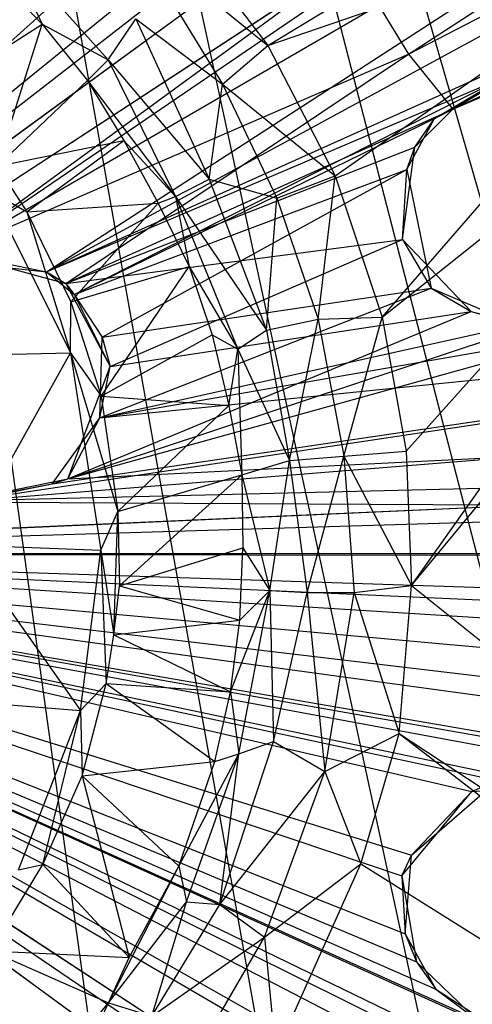
# Model space of a CAD drawing. Units: inches. Extents: x -4.03 to 4.03, y -4.03 to 4.03.
# Drawn here: x 0.57 to 1.03, y -0.45 to 0.53 of the extents above; entities that cross this region are included whole.
import ezdxf

# ---------------------------------------------------------------- set-up
doc = ezdxf.new("R2010")
doc.units = ezdxf.units.IN
doc.layers.get('0').update_dxf_attribs({"true_color": 0xc2ced6})

msp = doc.modelspace()

# ---------------------------------------------------------------- linework, layer by layer
at = {"color": 253, "true_color": 0xafafaf}
for p, q in [((0.05906, 3.75192), (1.09695, -3.74069)), ((0.05906, 3.75192), (1.37642, -3.64559)), ((0.05906, 3.75192), (1.63918, -3.53693)), ((0.05906, 3.75192), (1.9091, -3.39708)), ((0.05906, 3.75192), (2.08006, -3.29517)), ((0, 0), (1.57939, 1.15247)), ((0.96203, 0.49724), (1.86714, 1.08884)), ((0, 0), (1.63646, 1.06988)), ((0.49418, 0.29228), (1.63646, 1.06988)), ((0, 0), (1.3482, 1.04753)), ((0, 0), (1.24941, 1.01412)), ((0.96203, 0.49724), (1.93937, 1.00282)), ((1.00615, 0.44246), (1.93937, 1.00282)), ((0.49418, 0.29228), (1.68895, 0.98493)), ((0.60125, 0.28034), (1.68895, 0.98493)), ((1.00615, 0.44246), (1.98738, 0.90395)), ((0.60125, 0.28034), (1.73674, 0.89799)), ((0.60125, 0.28034), (1.77973, 0.80945)), ((0.82199, 0.50609), (1.25646, 0.76923)), ((0, 0), (0.80288, 0.72362)), ((0, 0), (0.8392, 0.68117)), ((0.82199, 0.50609), (1.31816, 0.6759)), ((0.88889, 0.37616), (1.31816, 0.6759)), ((0.93576, 0.23538), (1.31816, 0.6759)), ((0.70329, 0.66095), (0.82199, 0.50609)), ((0.96501, -0.03207), (1.53167, 0.65387)), ((0, 0), (0.87318, 0.63701)), ((0.93576, 0.23538), (1.43585, 0.63388)), ((0.9599, 0.10189), (1.43585, 0.63388)), ((0.96501, -0.03207), (1.43585, 0.63388)), ((0.55788, 0.60868), (0.59715, 0.52729)), ((0.55788, 0.60868), (0.66269, 0.49177)), ((0.68573, 0.61601), (0.77681, 0.46739)), ((0.68573, 0.61601), (0.82199, 0.50609)), ((0, 0), (0.90473, 0.59135)), ((0.50561, 0.29983), (0.90473, 0.59135)), ((0.90473, 0.59135), (0.96203, 0.49724)), ((0.54707, 0.57919), (0.59715, 0.52729)), ((0.66269, 0.49177), (0.69034, 0.53265)), ((0.69034, 0.53265), (0.7634, 0.37264)), ((0.69034, 0.53265), (0.77681, 0.46739)), ((0.4911, 0.45971), (0.59715, 0.52729)), ((0.5521, 0.38566), (0.59715, 0.52729)), ((0.59715, 0.52729), (0.64231, 0.47109)), ((0.59715, 0.52729), (0.66269, 0.49177)), ((0.77681, 0.46739), (0.82199, 0.50609)), ((0.82199, 0.50609), (0.88889, 0.37616)), ((0.50561, 0.29983), (0.96203, 0.49724)), ((0.62073, 0.26895), (0.96203, 0.49724)), ((0.64231, 0.47109), (0.66269, 0.49177)), ((0.66269, 0.49177), (0.72994, 0.35543)), ((0.66269, 0.49177), (0.7634, 0.37264)), ((0.96203, 0.49724), (1.00615, 0.44246)), ((0.5521, 0.38566), (0.64231, 0.47109)), ((0.60125, 0.28034), (1.05583, 0.47358)), ((0.62904, 0.25784), (1.05583, 0.47358)), ((0.64231, 0.47109), (0.67844, 0.41119)), ((0.64231, 0.47109), (0.72994, 0.35543)), ((0.98793, 0.43314), (1.05583, 0.47358)), ((1.00615, 0.44246), (1.08533, 0.4765)), ((1.00615, 0.44246), (1.05583, 0.47358)), ((0.7634, 0.37264), (0.77681, 0.46739)), ((0.77681, 0.46739), (0.8309, 0.35372)), ((0.77681, 0.46739), (0.88889, 0.37616)), ((0.62073, 0.26895), (1.00615, 0.44246)), ((0.96842, 0.40457), (1.00615, 0.44246)), ((0.98793, 0.43314), (1.00615, 0.44246)), ((0.62904, 0.25784), (0.98793, 0.43314)), ((0.96057, 0.38226), (0.98793, 0.43314)), ((0.96842, 0.40457), (0.98793, 0.43314)), ((0.5521, 0.38566), (0.67844, 0.41119)), ((0.58166, 0.34027), (0.67844, 0.41119)), ((0.62073, 0.26895), (0.96842, 0.40457)), ((0.67844, 0.41119), (0.71257, 0.34872)), ((0.67844, 0.41119), (0.72994, 0.35543)), ((0.95619, 0.31274), (0.96842, 0.40457)), ((0.96057, 0.38226), (0.96842, 0.40457)), ((0.5521, 0.38566), (0.58166, 0.34027)), ((0.62904, 0.25784), (0.96057, 0.38226)), ((0.65691, 0.2153), (0.96057, 0.38226)), ((0.8309, 0.35372), (0.88889, 0.37616)), ((0.8722, 0.23341), (0.88889, 0.37616)), ((0.88889, 0.37616), (0.93576, 0.23538)), ((0.95619, 0.31274), (0.96057, 0.38226)), ((0.96057, 0.38226), (0.98455, 0.26417)), ((0.72994, 0.35543), (0.7634, 0.37264)), ((0.7634, 0.37264), (0.82055, 0.22232)), ((0.7634, 0.37264), (0.8309, 0.35372)), ((0.5442, 0.36185), (0.58166, 0.34027)), ((0.5442, 0.36185), (0.62528, 0.19973)), ((0.65445, 0.1349), (1.92252, 0.35577)), ((0.71257, 0.34872), (0.72994, 0.35543)), ((0.72994, 0.35543), (0.74345, 0.28595)), ((0.72994, 0.35543), (0.79214, 0.20332)), ((0.72994, 0.35543), (0.82055, 0.22232)), ((0.82055, 0.22232), (0.8309, 0.35372)), ((0.8309, 0.35372), (0.8722, 0.23341)), ((0.58166, 0.34027), (0.71257, 0.34872)), ((0.62571, 0.25067), (0.71257, 0.34872)), ((0.71257, 0.34872), (0.74345, 0.28595)), ((0.58166, 0.34027), (0.62528, 0.19973)), ((0.58166, 0.34027), (0.62571, 0.25067)), ((0.62073, 0.26895), (0.95619, 0.31274)), ((0.66475, 0.18617), (0.95619, 0.31274)), ((0.95619, 0.31274), (0.98455, 0.26417)), ((0.95619, 0.31274), (1.02443, 0.24113)), ((0.50561, 0.29983), (0.60125, 0.28034)), ((0.50561, 0.29983), (0.62073, 0.26895)), ((0.49418, 0.29228), (0.60125, 0.28034)), ((0.62571, 0.25067), (0.74345, 0.28595)), ((0.65566, 0.15665), (0.74345, 0.28595)), ((0.74345, 0.28595), (0.76634, 0.21759)), ((0.74345, 0.28595), (0.79214, 0.20332)), ((0.60125, 0.28034), (0.62073, 0.26895)), ((0.60125, 0.28034), (0.62904, 0.25784)), ((0.52337, 0.05262), (1.93708, 0.26531)), ((0.6069, 0.06936), (1.93708, 0.26531)), ((0.62073, 0.26895), (0.62904, 0.25784)), ((0.62073, 0.26895), (0.66475, 0.18617)), ((0.65445, 0.1349), (1.93708, 0.26531)), ((0.62904, 0.25784), (0.65691, 0.2153)), ((0.62904, 0.25784), (0.66475, 0.18617)), ((0.65445, 0.1349), (0.98455, 0.26417)), ((0.65691, 0.2153), (0.98455, 0.26417)), ((0.98455, 0.26417), (1.02443, 0.24113)), ((0.98455, 0.26417), (1.07042, 0.2278)), ((0.62528, 0.19973), (0.62571, 0.25067)), ((0.62571, 0.25067), (0.65566, 0.15665)), ((0.6226, 0.07426), (1.02443, 0.24113)), ((0.66475, 0.18617), (1.02443, 0.24113)), ((1.02443, 0.24113), (1.07042, 0.2278)), ((1.02443, 0.24113), (1.08136, 0.22603)), ((0.6226, 0.07426), (1.08136, 0.22603)), ((0.65445, 0.1349), (1.07042, 0.2278)), ((0.82055, 0.22232), (0.8722, 0.23341)), ((0.84352, 0.09241), (0.8722, 0.23341)), ((0.8722, 0.23341), (0.93576, 0.23538)), ((0.8722, 0.23341), (0.8976, 0.09677)), ((0.8976, 0.09677), (0.93576, 0.23538)), ((0.93576, 0.23538), (0.9599, 0.10189)), ((0.65566, 0.15665), (0.76634, 0.21759)), ((0.76634, 0.21759), (0.78296, 0.14741)), ((0.76634, 0.21759), (0.79214, 0.20332)), ((0.79214, 0.20332), (0.82055, 0.22232)), ((0.82055, 0.22232), (0.84352, 0.09241)), ((0.65445, 0.1349), (0.65691, 0.2153)), ((0.65691, 0.2153), (0.66475, 0.18617)), ((0.48081, 0.1967), (0.62528, 0.19973)), ((0.51847, 0.0087), (0.62528, 0.19973)), ((0.62528, 0.19973), (0.65533, 0.00316)), ((0.62528, 0.19973), (0.65566, 0.15665)), ((0.62528, 0.19973), (0.67254, 0.04164)), ((0.78296, 0.14741), (0.79214, 0.20332)), ((0.79214, 0.20332), (0.79608, 0.07824)), ((0.79214, 0.20332), (0.84352, 0.09241)), ((0.6226, 0.07426), (1.05775, 0.19517)), ((0.6226, 0.07426), (0.66475, 0.18617)), ((0.65445, 0.1349), (0.66475, 0.18617)), ((0.65566, 0.15665), (0.67254, 0.04164)), ((0.65566, 0.15665), (0.78296, 0.14741)), ((0.67254, 0.04164), (0.78296, 0.14741)), ((0.78296, 0.14741), (0.79608, 0.07824)), ((0.6069, 0.06936), (0.65445, 0.1349)), ((0.6226, 0.07426), (0.65445, 0.1349)), ((0.8976, 0.09677), (0.9599, 0.10189)), ((0.9599, 0.10189), (0.96501, -0.03207)), ((0.5099, 0.05121), (1.07649, 0.097)), ((0.6226, 0.07426), (1.07649, 0.097)), ((0.79608, 0.07824), (0.84352, 0.09241)), ((0.82403, -0.03678), (0.84352, 0.09241)), ((0.84352, 0.09241), (0.8976, 0.09677)), ((0.84352, 0.09241), (0.86126, -0.0389)), ((0.86126, -0.0389), (0.8976, 0.09677)), ((0.8976, 0.09677), (0.90779, -0.03898)), ((0.8976, 0.09677), (0.96501, -0.03207)), ((0, 0), (1.95322, 0.08716)), ((0.52337, 0.05262), (1.95322, 0.08716)), ((0.5099, 0.05121), (0.6226, 0.07426)), ((0.5099, 0.05121), (0.6069, 0.06936)), ((0.52337, 0.05262), (0.6069, 0.06936)), ((0.6069, 0.06936), (0.6226, 0.07426)), ((0.67254, 0.04164), (0.79608, 0.07824)), ((0.67425, -0.03236), (0.79608, 0.07824)), ((0.79608, 0.07824), (0.79703, 0.00549)), ((0.79608, 0.07824), (0.82403, -0.03678)), ((0, 0), (2.16473, 0.06593)), ((0.5099, 0.05121), (1.07978, 0.04807)), ((0, 0), (1.07978, 0.04807)), ((0.65533, 0.00316), (0.67254, 0.04164)), ((0.6684, -0.08097), (0.67254, 0.04164)), ((0.67254, 0.04164), (0.67425, -0.03236)), ((0, 0), (0.87305, -0.6372)), ((0, 0), (0.9046, -0.59155)), ((0, 0), (0.93363, -0.54459)), ((0, 0), (0.9555, -0.32108)), ((0, 0), (0.95872, -0.37898)), ((0, 0), (0.96005, -0.49653)), ((0, 0), (0.96507, -0.30047)), ((0, 0), (0.97014, -0.40695)), ((0, 0), (0.98933, -0.4339)), ((0, 0), (1.02514, -0.23708)), ((0, 0), (1.02966, -0.46381)), ((0, 0), (1.05043, -0.22622)), ((0, 0), (1.0602, -0.47963)), ((0, 0), (1.06278, -0.19679)), ((0, 0), (1.07084, -0.14678)), ((0, 0), (1.07647, -0.09724)), ((0, 0), (1.07977, -0.0483)), ((0, 0), (1.08085, -0.00012)), ((0, 0), (1.10785, -0.23195)), ((0, 0), (1.35333, -0.88473)), ((0, 0), (1.36681, -0.77476)), ((0, 0), (1.4258, -0.96665)), ((0, 0), (1.46785, -0.72744)), ((0, 0), (1.52746, -0.73889)), ((0, 0), (1.56645, -0.18522)), ((0, 0), (1.57939, -1.15247)), ((0, 0), (1.5982, -0.0987)), ((0, 0), (1.61009, -0.27647)), ((0, 0), (1.67671, -0.05486)), ((0, 0), (1.7241, -0.30352)), ((0, 0), (2.14458, -0.00391)), ((0.51847, 0.0087), (0.6351, -0.15635)), ((0.51847, 0.0087), (0.65533, 0.00316)), ((0.6351, -0.15635), (0.65533, 0.00316)), ((0.65533, 0.00316), (0.66085, -0.12965)), ((0.65533, 0.00316), (0.6684, -0.08097)), ((0.67425, -0.03236), (0.79703, 0.00549)), ((0.79401, -0.06646), (0.79703, 0.00549)), ((0.79703, 0.00549), (0.82403, -0.03678)), ((0.6684, -0.08097), (0.67425, -0.03236)), ((0.67425, -0.03236), (0.79401, -0.06646)), ((0.78475, -0.13795), (0.82403, -0.03678)), ((0.79287, -0.1998), (0.82403, -0.03678)), ((0.79401, -0.06646), (0.82403, -0.03678)), ((0.82403, -0.03678), (0.82768, -0.18744)), ((0.82403, -0.03678), (0.86126, -0.0389)), ((0.82768, -0.18744), (0.86126, -0.0389)), ((0.86126, -0.0389), (0.87882, -0.21728)), ((0.86126, -0.0389), (0.90779, -0.03898)), ((0.87882, -0.21728), (0.90779, -0.03898)), ((0.90779, -0.03898), (0.96501, -0.03207)), ((0.90779, -0.03898), (0.9529, -0.17931)), ((0.9529, -0.17931), (0.96501, -0.03207)), ((0.96501, -0.03207), (2.08187, -0.92381)), ((0.6684, -0.08097), (0.79401, -0.06646)), ((0.78475, -0.13795), (0.79401, -0.06646)), ((0.66085, -0.12965), (0.6684, -0.08097)), ((0.6684, -0.08097), (0.78475, -0.13795)), ((0.6351, -0.15635), (0.66085, -0.12965)), ((0.63679, -0.22148), (0.66085, -0.12965)), ((0.66085, -0.12965), (0.76908, -0.20743)), ((0.66085, -0.12965), (0.78475, -0.13795)), ((0.49636, -0.14563), (0.6351, -0.15635)), ((0.76908, -0.20743), (0.78475, -0.13795)), ((0.78475, -0.13795), (0.79287, -0.1998)), ((0.57355, -0.31521), (0.6351, -0.15635)), ((0.59785, -0.30988), (0.6351, -0.15635)), ((0.6351, -0.15635), (0.63679, -0.22148)), ((0.87882, -0.21728), (0.9529, -0.17931)), ((0.91458, -0.30934), (0.9529, -0.17931)), ((0.9529, -0.17931), (2.00096, -0.98934)), ((0.9529, -0.17931), (2.08187, -0.92381)), ((0.77402, -0.3496), (0.82768, -0.18744)), ((0.79287, -0.1998), (0.82768, -0.18744)), ((0.82768, -0.18744), (0.87882, -0.21728)), ((0.73329, -0.31162), (0.79287, -0.1998)), ((0.74072, -0.3471), (0.79287, -0.1998)), ((0.76908, -0.20743), (0.79287, -0.1998)), ((0.77402, -0.3496), (0.79287, -0.1998)), ((0.63679, -0.22148), (0.76908, -0.20743)), ((0.73329, -0.31162), (0.76908, -0.20743)), ((0.59785, -0.30988), (0.63679, -0.22148)), ((0.63679, -0.22148), (0.68359, -0.40259)), ((0.63679, -0.22148), (0.73329, -0.31162)), ((0.77402, -0.3496), (0.87882, -0.21728)), ((0.81868, -0.38224), (0.87882, -0.21728)), ((0.87882, -0.21728), (0.91458, -0.30934)), ((0.96507, -0.30047), (1.05043, -0.22622)), ((1.02514, -0.23708), (1.05043, -0.22622)), ((1.02514, -0.23708), (1.10785, -0.23195)), ((0.9555, -0.32108), (1.02514, -0.23708)), ((0.96507, -0.30047), (1.02514, -0.23708)), ((0.9555, -0.32108), (0.96507, -0.30047)), ((0.95872, -0.37898), (0.96507, -0.30047)), ((0.54547, -0.39594), (0.59785, -0.30988)), ((0.57355, -0.31521), (0.59785, -0.30988)), ((0.59785, -0.30988), (0.68359, -0.40259)), ((0.66316, -0.44764), (0.73329, -0.31162)), ((0.68359, -0.40259), (0.73329, -0.31162)), ((0.73329, -0.31162), (0.74072, -0.3471)), ((0.81868, -0.38224), (0.91458, -0.30934)), ((0.82991, -0.49758), (0.91458, -0.30934)), ((0.91458, -0.30934), (2.00096, -0.98934)), ((0.9555, -0.32108), (0.95872, -0.37898)), ((0.9555, -0.32108), (0.97014, -0.40695)), ((0.66316, -0.44764), (0.74072, -0.3471)), ((0.70639, -0.46082), (0.74072, -0.3471)), ((0.70639, -0.46082), (0.77402, -0.3496)), ((0.74072, -0.3471), (0.77402, -0.3496)), ((0.77402, -0.3496), (0.81868, -0.38224)), ((0.70639, -0.46082), (0.81868, -0.38224)), ((0.75405, -0.4934), (0.81868, -0.38224)), ((0.81868, -0.38224), (0.82991, -0.49758)), ((0.95872, -0.37898), (0.97014, -0.40695)), ((0.95872, -0.37898), (0.98933, -0.4339)), ((0.54547, -0.39594), (0.66316, -0.44764)), ((0.54547, -0.39594), (0.68359, -0.40259)), ((0.66316, -0.44764), (0.68359, -0.40259)), ((0.97014, -0.40695), (0.98933, -0.4339)), ((0.97014, -0.40695), (1.02966, -0.46381)), ((0.98933, -0.4339), (1.02966, -0.46381)), ((0.98933, -0.4339), (1.0602, -0.47963)), ((0.60379, -0.51985), (0.66316, -0.44764)), ((0.61595, -0.55102), (0.66316, -0.44764)), ((0.66316, -0.44764), (0.70639, -0.46082))]:
    msp.add_line(p, q, dxfattribs=at)

doc.saveas('drawing.dxf')
